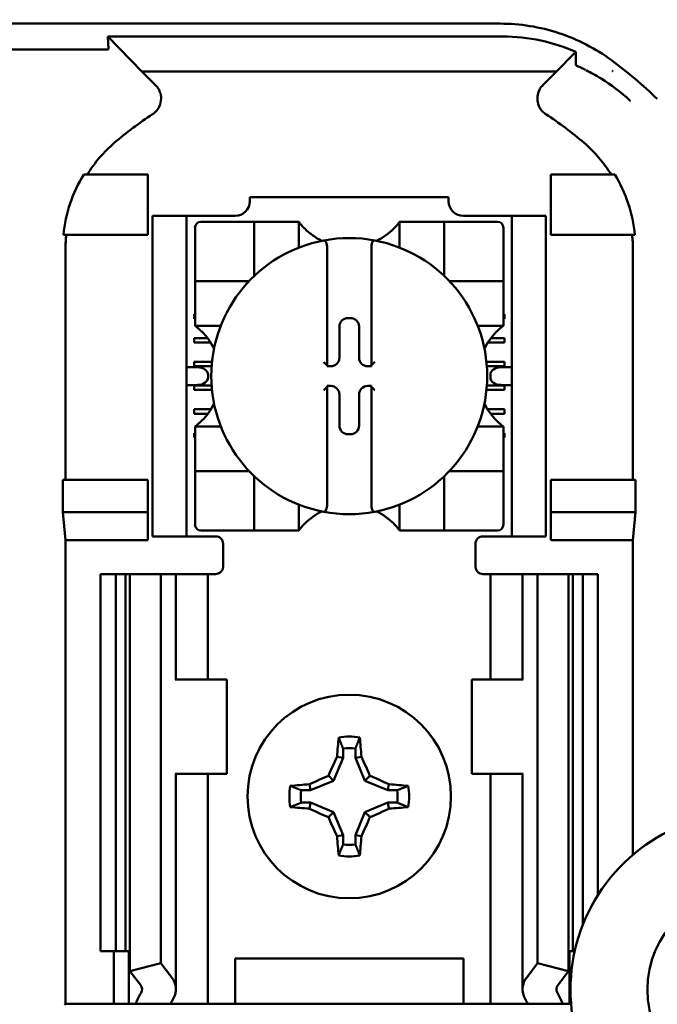
# Model space of a CAD drawing. Units: inches. Extents: x 2 to 108, y 1 to 84.
# Drawn here: x 34 to 35, y 48 to 49 of the extents above; entities that cross this region are included whole.
import ezdxf

# ---------------------------------------------------------------- set-up
doc = ezdxf.new("R2010")
doc.units = ezdxf.units.IN
doc.header["$LTSCALE"] = 5
doc.header["$MEASUREMENT"] = 0
doc.layers.add('Dimension (ANSI)', color=7, linetype='Continuous', lineweight=25)
doc.layers.add('Visible (ANSI)', color=7, linetype='Continuous', lineweight=50)
doc.styles.add('Note Text (ANSI)', font='tahoma.ttf')
doc.dimstyles.new('Default (ANSI)', dxfattribs={"dimscale": 5, "dimtxt": 0.12, "dimasz": 0.098425, "dimexe": 0.125, "dimexo": 0.0625, "dimgap": 0.031496, "dimtad": 0, "dimtih": 1, "dimtoh": 1, "dimrnd": 1e-08, "dimzin": 0, "dimdsep": 46, "dimtxsty": 'Note Text (ANSI)', "dimcen": 0.09, "dimdle": 0.393701, "dimclrd": 256, "dimclre": 256, "dimclrt": 256, "dimadec": 0, "dimazin": 1, "dimtfac": 1, "dimtofl": 0, "dimtmove": 0, "dimatfit": 3, "dimfxl": 1, "dimtolj": 1, "dimtzin": 4, "dimlwd": -1, "dimlwe": -1, "dimarcsym": 0})

# ---------------------------------------------------------------- blocks, each defined once
blk = doc.blocks.new('*D41')
at = {"layer": 'Defpoints', "color": 0, "transparency": 16777216}
for p in [(24.1008, 60.9456), (41.3433, 55.4337), (24.1008, 47.6812)]:
    blk.add_point(p, dxfattribs=at)
at = {"layer": 'Dimension (ANSI)', "transparency": 16777216}
for p, q in [((24.1008, 47.9937), (24.1008, 61.5706)), ((41.3433, 55.7462), (41.3433, 61.5706)), ((24.593, 60.9456), (33.5977, 60.9456)), ((40.8512, 60.9456), (35.8529, 60.9456))]:
    blk.add_line(p, q, dxfattribs=at)
for points in [[(24.593, 61.0276), (24.593, 60.8635), (24.1008, 60.9456)], [(40.8512, 61.0276), (40.8512, 60.8635), (41.3433, 60.9456)]]:
    blk.add_solid(points, dxfattribs=at)
at = {"layer": 'Dimension (ANSI)', "transparency": 16777216, "insert": (33.7552, 61.2518), "char_height": 0.6, "attachment_point": 1, "style": 'Note Text (ANSI)'}
blk.add_mtext('\\A1;17.24', dxfattribs=at)

msp = doc.modelspace()

# ---------------------------------------------------------------- linework, layer by layer
at = {"layer": 'Visible (ANSI)'}
for p, q in [((32.8138, 49.1805), (34.9641, 49.1805)), ((34.4446, 49.1468), (34.4436, 49.1633)), ((34.9677, 49.1633), (34.4436, 49.1633)), ((34.4436, 49.1633), (34.4887, 49.1172)), ((34.4404, 49.1461), (34.2126, 49.1461)), ((35.0393, 49.1172), (35.063, 49.1415)), ((34.4887, 49.1172), (35.0393, 49.1172)), ((34.4887, 49.1172), (34.507, 49.0989)), ((35.021, 49.0989), (35.0393, 49.1172)), ((35.1132, 49.1179), (35.1132, 49.1179)), ((35.114, 49.1179), (35.1132, 49.1179)), ((35.114, 49.1173), (35.114, 49.1179)), ((34.4965, 48.9805), (34.4116, 48.9805)), ((34.4965, 48.9005), (34.4965, 48.9805)), ((35.0315, 48.9805), (35.1163, 48.9805)), ((35.0315, 48.9005), (35.0315, 48.9805)), ((34.6321, 48.9505), (34.8959, 48.9505)), ((34.6321, 48.9505), (34.6321, 48.9452)), ((34.8959, 48.9452), (34.8959, 48.9505)), ((34.503, 48.9155), (34.503, 48.9255)), ((34.548, 48.9255), (34.503, 48.9255)), ((34.548, 48.9255), (34.548, 48.9155)), ((34.558, 48.9255), (34.548, 48.9255)), ((34.6124, 48.9255), (34.558, 48.9255)), ((34.97, 48.9255), (34.9156, 48.9255)), ((34.98, 48.9255), (34.97, 48.9255)), ((34.98, 48.9155), (34.98, 48.9255)), ((35.025, 48.9255), (34.98, 48.9255)), ((35.025, 48.9255), (35.025, 48.9155)), ((34.503, 48.9155), (34.503, 48.5105)), ((34.548, 48.9155), (34.548, 48.5105)), ((34.5593, 48.9098), (34.5593, 48.8468)), ((34.6301, 48.9177), (34.5671, 48.9177)), ((34.6301, 48.9177), (34.638, 48.9177)), ((34.638, 48.8468), (34.638, 48.9177)), ((34.6459, 48.9177), (34.638, 48.9177)), ((34.6459, 48.9177), (34.6892, 48.9177)), ((34.6971, 48.9177), (34.6892, 48.9177)), ((34.6971, 48.9177), (34.6971, 48.8834)), ((34.8309, 48.8834), (34.8309, 48.9177)), ((34.8309, 48.9177), (34.8388, 48.9177)), ((34.8388, 48.9177), (34.8821, 48.9177)), ((34.89, 48.9177), (34.8821, 48.9177)), ((34.89, 48.9177), (34.89, 48.8468)), ((34.89, 48.9177), (34.8978, 48.9177)), ((34.9608, 48.9177), (34.8978, 48.9177)), ((34.9687, 48.8468), (34.9687, 48.9098)), ((34.98, 48.9155), (34.98, 48.5105)), ((35.025, 48.9155), (35.025, 48.5105)), ((34.3847, 48.9005), (34.4965, 48.9005)), ((35.1432, 48.9005), (35.0315, 48.9005)), ((34.3876, 48.8818), (34.3876, 48.5755)), ((34.7345, 48.8848), (34.7345, 48.7276)), ((34.7935, 48.7276), (34.7935, 48.8848)), ((35.1404, 48.5755), (35.1404, 48.8818)), ((34.5593, 48.839), (34.5593, 48.8468)), ((34.9687, 48.8468), (34.9687, 48.839)), ((34.5593, 48.839), (34.6301, 48.839)), ((34.5593, 48.839), (34.5593, 48.8311)), ((34.5593, 48.7878), (34.5593, 48.8311)), ((34.8978, 48.839), (34.9687, 48.839)), ((34.9687, 48.8311), (34.9687, 48.839)), ((34.9687, 48.8311), (34.9687, 48.7878)), ((34.558, 48.795), (34.5593, 48.795)), ((34.558, 48.7891), (34.558, 48.795)), ((34.5593, 48.7891), (34.558, 48.7891)), ((34.7623, 48.79), (34.7656, 48.79)), ((34.9687, 48.795), (34.97, 48.795)), ((34.97, 48.7891), (34.9687, 48.7891)), ((34.97, 48.795), (34.97, 48.7891)), ((34.5593, 48.7799), (34.5593, 48.7878)), ((34.5936, 48.7799), (34.5593, 48.7799)), ((34.7509, 48.7374), (34.7509, 48.7786)), ((34.777, 48.7786), (34.777, 48.7374)), ((34.9687, 48.7799), (34.9344, 48.7799)), ((34.9687, 48.7799), (34.9687, 48.7878)), ((34.558, 48.7635), (34.5758, 48.7635)), ((34.558, 48.7576), (34.558, 48.7635)), ((34.9522, 48.7635), (34.97, 48.7635)), ((34.97, 48.7635), (34.97, 48.7576)), ((34.5798, 48.7576), (34.558, 48.7576)), ((34.97, 48.7576), (34.9481, 48.7576)), ((34.5625, 48.7248), (34.548, 48.7248)), ((34.558, 48.732), (34.5819, 48.732)), ((34.558, 48.7261), (34.558, 48.732)), ((34.5814, 48.7261), (34.558, 48.7261)), ((34.7345, 48.7276), (34.7345, 48.726)), ((34.7345, 48.726), (34.7395, 48.726)), ((34.7884, 48.726), (34.7935, 48.726)), ((34.7935, 48.726), (34.7935, 48.7276)), ((34.9461, 48.732), (34.97, 48.732)), ((34.97, 48.7261), (34.9466, 48.7261)), ((34.98, 48.7248), (34.9655, 48.7248)), ((34.97, 48.732), (34.97, 48.7261)), ((34.5766, 48.7148), (34.5766, 48.7112)), ((34.9513, 48.7112), (34.9513, 48.7148)), ((34.548, 48.7012), (34.5625, 48.7012)), ((34.558, 48.7005), (34.5813, 48.7005)), ((34.558, 48.6946), (34.558, 48.7005)), ((34.7345, 48.6999), (34.7345, 48.6984)), ((34.7395, 48.6999), (34.7345, 48.6999)), ((34.7345, 48.6984), (34.7345, 48.5411)), ((34.7935, 48.6999), (34.7884, 48.6999)), ((34.7935, 48.6984), (34.7935, 48.6999)), ((34.7935, 48.5411), (34.7935, 48.6984)), ((34.9466, 48.7005), (34.97, 48.7005)), ((34.9655, 48.7012), (34.98, 48.7012)), ((34.97, 48.7005), (34.97, 48.6946)), ((34.5818, 48.6946), (34.558, 48.6946)), ((34.7509, 48.6474), (34.7509, 48.6885)), ((34.777, 48.6885), (34.777, 48.6474)), ((34.97, 48.6946), (34.9461, 48.6946)), ((34.558, 48.669), (34.5802, 48.669)), ((34.558, 48.6631), (34.558, 48.669)), ((34.5762, 48.6631), (34.558, 48.6631)), ((34.9477, 48.669), (34.97, 48.669)), ((34.97, 48.6631), (34.9518, 48.6631)), ((34.97, 48.669), (34.97, 48.6631)), ((34.5593, 48.6461), (34.5936, 48.6461)), ((34.5593, 48.6461), (34.5593, 48.6382)), ((34.9344, 48.6461), (34.9687, 48.6461)), ((34.9687, 48.6461), (34.9687, 48.6382)), ((34.558, 48.6375), (34.5593, 48.6375)), ((34.558, 48.6316), (34.558, 48.6375)), ((34.5593, 48.6316), (34.558, 48.6316)), ((34.5593, 48.5949), (34.5593, 48.6382)), ((34.7656, 48.636), (34.7623, 48.636)), ((34.9687, 48.6382), (34.9687, 48.5949)), ((34.9687, 48.6375), (34.97, 48.6375)), ((34.97, 48.6316), (34.9687, 48.6316)), ((34.97, 48.6375), (34.97, 48.6316)), ((34.5593, 48.5949), (34.5593, 48.587)), ((34.9687, 48.587), (34.9687, 48.5949)), ((34.6301, 48.587), (34.5593, 48.587)), ((34.5593, 48.5791), (34.5593, 48.587)), ((34.5593, 48.5791), (34.5593, 48.5161)), ((34.638, 48.5083), (34.638, 48.5791)), ((34.89, 48.5791), (34.89, 48.5083)), ((34.9687, 48.587), (34.8978, 48.587)), ((34.9687, 48.587), (34.9687, 48.5791)), ((34.9687, 48.5161), (34.9687, 48.5791)), ((34.3839, 48.5325), (34.3839, 48.5755)), ((34.4965, 48.5755), (34.3839, 48.5755)), ((34.4965, 48.5325), (34.4965, 48.5755)), ((35.0315, 48.5325), (35.0315, 48.5755)), ((35.0315, 48.5755), (35.1441, 48.5755)), ((35.1441, 48.5755), (35.1441, 48.5325)), ((34.6971, 48.5426), (34.6971, 48.5083)), ((34.8309, 48.5083), (34.8309, 48.5426)), ((34.3876, 48.4955), (34.3839, 48.5325)), ((34.3839, 48.5325), (34.4965, 48.5325)), ((34.4965, 48.4955), (34.4965, 48.5325)), ((35.1441, 48.5325), (35.0315, 48.5325)), ((35.0315, 48.4955), (35.0315, 48.5325)), ((35.1441, 48.5325), (35.1404, 48.4955)), ((34.503, 48.5005), (34.503, 48.5105)), ((34.548, 48.5105), (34.548, 48.5005)), ((34.5671, 48.5083), (34.6301, 48.5083)), ((34.638, 48.5083), (34.6301, 48.5083)), ((34.638, 48.5083), (34.6459, 48.5083)), ((34.6892, 48.5083), (34.6459, 48.5083)), ((34.6971, 48.5083), (34.6892, 48.5083)), ((34.8309, 48.5083), (34.8388, 48.5083)), ((34.8821, 48.5083), (34.8388, 48.5083)), ((34.8821, 48.5083), (34.89, 48.5083)), ((34.8978, 48.5083), (34.89, 48.5083)), ((34.8978, 48.5083), (34.9608, 48.5083)), ((34.98, 48.5005), (34.98, 48.5105)), ((35.025, 48.5105), (35.025, 48.5005)), ((34.4965, 48.4955), (34.3876, 48.4955)), ((34.3876, 47.8805), (34.3876, 48.4955)), ((34.503, 48.5005), (34.548, 48.5005)), ((34.548, 48.5005), (34.558, 48.5005)), ((34.5865, 48.5005), (34.558, 48.5005)), ((34.5965, 48.4905), (34.5965, 48.4605)), ((34.9315, 48.4605), (34.9315, 48.4905)), ((34.9415, 48.5005), (34.97, 48.5005)), ((34.97, 48.5005), (34.98, 48.5005)), ((34.98, 48.5005), (35.025, 48.5005)), ((35.1404, 48.4955), (35.0315, 48.4955)), ((35.1404, 48.0781), (35.1404, 48.4955)), ((34.434, 48.4505), (34.454, 48.4505)), ((34.434, 48.4505), (34.434, 47.9505)), ((34.454, 48.4505), (34.4671, 48.4505)), ((34.454, 48.4505), (34.454, 47.9505)), ((34.4728, 48.4505), (34.4671, 48.4505)), ((34.4671, 48.4505), (34.4671, 47.9505)), ((34.4728, 48.4505), (34.4728, 47.9238)), ((34.4728, 48.4505), (34.514, 48.4505)), ((34.514, 48.4505), (34.514, 47.9343)), ((34.514, 48.4505), (34.528, 48.4505)), ((34.534, 48.4505), (34.528, 48.4505)), ((34.534, 48.4505), (34.5595, 48.4505)), ((34.534, 48.3105), (34.534, 48.4505)), ((34.5765, 48.4505), (34.5595, 48.4505)), ((34.5765, 48.4505), (34.5865, 48.4505)), ((34.5765, 48.3105), (34.5765, 48.4505)), ((34.9515, 48.4505), (34.9415, 48.4505)), ((34.9515, 48.4505), (34.9684, 48.4505)), ((34.9515, 48.4505), (34.9515, 48.3105)), ((34.994, 48.4505), (34.9684, 48.4505)), ((34.994, 48.4505), (35, 48.4505)), ((34.994, 48.4505), (34.994, 48.3105)), ((35.014, 48.4505), (35, 48.4505)), ((35.014, 48.4505), (35.014, 47.9343)), ((35.0551, 48.4505), (35.014, 48.4505)), ((35.0608, 48.4505), (35.0551, 48.4505)), ((35.0551, 48.4505), (35.0551, 47.9238)), ((35.0608, 48.4505), (35.074, 48.4505)), ((35.0608, 48.4505), (35.0608, 47.9505)), ((35.074, 48.4505), (35.094, 48.4505)), ((35.074, 48.4505), (35.074, 47.9851)), ((35.094, 48.4505), (35.094, 48.0246)), ((34.5342, 48.3105), (34.533, 48.3105)), ((34.6015, 48.3105), (34.5342, 48.3105)), ((34.6015, 48.1855), (34.6015, 48.3105)), ((34.9265, 48.3105), (34.9937, 48.3105)), ((34.9265, 48.3105), (34.9265, 48.1855)), ((34.995, 48.3105), (34.9937, 48.3105)), ((34.7558, 48.2191), (34.7558, 48.2066)), ((34.7722, 48.2066), (34.7722, 48.2191)), ((34.7558, 48.2066), (34.7432, 48.1763)), ((34.7558, 48.2066), (34.7478, 48.2082)), ((34.7722, 48.2066), (34.7801, 48.2082)), ((34.7848, 48.1763), (34.7722, 48.2066)), ((34.533, 48.1855), (34.5342, 48.1855)), ((34.534, 47.8997), (34.534, 48.1855)), ((34.5342, 48.1855), (34.6015, 48.1855)), ((34.5765, 47.8805), (34.5765, 48.1855)), ((34.7432, 48.1763), (34.7128, 48.1637)), ((34.7432, 48.1763), (34.7364, 48.1831)), ((34.7848, 48.1763), (34.7916, 48.1831)), ((34.8151, 48.1637), (34.7848, 48.1763)), ((34.9937, 48.1855), (34.9265, 48.1855)), ((34.9515, 48.1855), (34.9515, 47.8805)), ((34.9937, 48.1855), (34.995, 48.1855)), ((34.994, 48.1855), (34.994, 47.8997)), ((34.7128, 48.1637), (34.7004, 48.1637)), ((34.7128, 48.1637), (34.7113, 48.1716)), ((34.8151, 48.1637), (34.8167, 48.1716)), ((34.8276, 48.1637), (34.8151, 48.1637)), ((34.7004, 48.1473), (34.7128, 48.1473)), ((34.7128, 48.1473), (34.7113, 48.1393)), ((34.7128, 48.1473), (34.7432, 48.1347)), ((34.7848, 48.1347), (34.8151, 48.1473)), ((34.8151, 48.1473), (34.8276, 48.1473)), ((34.8151, 48.1473), (34.8167, 48.1393)), ((34.7432, 48.1347), (34.7364, 48.1279)), ((34.7432, 48.1347), (34.7558, 48.1043)), ((34.7722, 48.1043), (34.7848, 48.1347)), ((34.7848, 48.1347), (34.7916, 48.1279)), ((34.7558, 48.1043), (34.7478, 48.1028)), ((34.7558, 48.1043), (34.7558, 48.0919)), ((34.7722, 48.0919), (34.7722, 48.1043)), ((34.7722, 48.1043), (34.7801, 48.1028)), ((34.454, 47.9505), (34.434, 47.9505)), ((34.4515, 47.8805), (34.4515, 47.9505)), ((34.4671, 47.9505), (34.454, 47.9505)), ((34.4671, 47.9505), (34.4728, 47.9505)), ((34.4715, 47.8805), (34.4715, 47.9505)), ((34.6125, 47.8805), (34.6125, 47.9405)), ((34.6125, 47.9405), (34.9155, 47.9405)), ((34.9155, 47.9405), (34.9155, 47.8805)), ((35.0551, 47.9505), (35.0608, 47.9505)), ((35.0565, 47.9505), (35.0565, 47.8805)), ((35.0634, 47.9505), (35.0608, 47.9505)), ((34.4728, 47.9238), (34.514, 47.9343)), ((34.514, 47.9343), (34.528, 47.916)), ((35, 47.916), (35.014, 47.9343)), ((35.014, 47.9343), (35.0551, 47.9238)), ((34.4868, 47.9055), (34.4728, 47.9238)), ((35.0551, 47.9238), (35.0411, 47.9055)), ((34.3863, 47.8792), (34.3876, 47.8805)), ((34.3876, 47.8805), (34.4515, 47.8805)), ((34.4515, 47.8805), (34.4715, 47.8805)), ((34.4715, 47.8805), (34.4805, 47.8805)), ((34.527, 47.8805), (34.4805, 47.8805)), ((34.5595, 47.8805), (34.527, 47.8805)), ((34.5595, 47.8805), (34.5765, 47.8805)), ((34.5902, 47.8805), (34.5765, 47.8805)), ((34.5902, 47.8805), (34.6125, 47.8805)), ((34.6125, 47.8805), (34.9155, 47.8805)), ((34.9155, 47.8805), (34.9377, 47.8805)), ((34.9377, 47.8805), (34.9515, 47.8805)), ((34.9684, 47.8805), (34.9515, 47.8805)), ((34.9684, 47.8805), (35.001, 47.8805)), ((35.0475, 47.8805), (35.001, 47.8805)), ((35.0565, 47.8805), (35.0475, 47.8805)), ((35.0585, 47.8805), (35.0565, 47.8805))]:
    msp.add_line(p, q, dxfattribs=at)
for centre, radius in [((34.764, 48.1555), 0.135), ((35.2922, 47.8993), 0.1325)]:
    msp.add_circle(centre, radius, dxfattribs=at)
for centre, radius, start, end in [((34.764, 48.6583), 0.5878, 45.9222, 53.6676), ((34.764, 48.6583), 0.4793, 123.0051, 130.583), ((34.764, 48.6583), 0.4793, 49.417, 56.9949), ((34.6124, 48.9452), 0.0197, 270, 0), ((34.9156, 48.9452), 0.0197, 180, 270), ((34.5671, 48.9098), 0.00787, 90, 180), ((34.764, 48.9679), 0.0837, 225.0991, 244.407), ((34.764, 48.9679), 0.0837, 295.593, 314.9009), ((34.9608, 48.9098), 0.00787, 0, 90), ((34.764, 48.713), 0.1831, 100.6488, 259.3512), ((34.764, 48.713), 0.1831, 79.3512, 100.6488), ((34.764, 48.713), 0.1831, 280.6488, 79.3512), ((34.6301, 48.8468), 0.00787, 351.9277, 0), ((34.8978, 48.8468), 0.00787, 180, 188.0723), ((34.6301, 48.8468), 0.00787, 270, 278.0723), ((34.8978, 48.8468), 0.00787, 261.9277, 270), ((34.5091, 48.713), 0.0837, 25.593, 44.9009), ((35.0189, 48.713), 0.0837, 135.0991, 154.407), ((34.5091, 48.713), 0.0837, 315.0991, 334.407), ((35.0189, 48.713), 0.0837, 205.593, 224.9009), ((34.6301, 48.5791), 0.00787, 81.9277, 90), ((34.6301, 48.5791), 0.00787, 0, 8.0723), ((34.8978, 48.5791), 0.00787, 171.9277, 180), ((34.8978, 48.5791), 0.00787, 90, 98.0723), ((34.764, 48.4581), 0.0837, 115.593, 134.9009), ((34.764, 48.713), 0.1831, 259.3512, 280.6488), ((34.764, 48.4581), 0.0837, 45.0991, 64.407), ((34.5671, 48.5161), 0.00787, 180, 270), ((34.9608, 48.5161), 0.00787, 270, 0), ((34.5865, 48.4905), 0.01, 0, 90), ((34.9415, 48.4905), 0.01, 90, 180), ((34.5865, 48.4605), 0.01, 292.0243, 0), ((34.9415, 48.4605), 0.01, 180, 247.9757), ((34.764, 48.1555), 0.0795, 79.8408, 100.1592), ((34.764, 48.1555), 0.0642, 82.6326, 97.3674), ((34.764, 48.1555), 0.0795, 169.8408, 190.1592), ((34.764, 48.1555), 0.0642, 172.6326, 187.3674), ((34.764, 48.1555), 0.0642, 352.6326, 7.3674), ((34.764, 48.1555), 0.0795, 349.8408, 10.1592), ((35.2922, 47.8993), 0.2345, 75.2546, 284.7454), ((34.764, 48.1555), 0.0642, 262.6326, 277.3674), ((34.764, 48.1555), 0.0795, 259.8408, 280.1592)]:
    msp.add_arc(centre, radius, start, end, dxfattribs=at)
for centre, major_axis, ratio, start_param, end_param in [((34.626, 48.9026), (-0.2311, -0.0707), 0.834602, 5.942273, 6.033318), ((34.8982, 48.9028), (-0.2354, 0.069), 0.829175, 3.380126, 3.470466), ((34.7624, 48.7786), (-0.00808, 0.00808), 0.998783, 5.498396, 7.067974), ((34.7656, 48.7786), (0.00808, 0.00808), 0.998783, 5.498396, 7.067974), ((34.7395, 48.7375), (0.00808, -0.00808), 0.998783, 5.498396, 7.067974), ((34.7885, 48.7375), (-0.00808, -0.00808), 0.998783, 5.498396, 7.067974), ((34.5625, 48.7148), (-0.0141, 0), 0.707107, 3.141593, 4.712389), ((34.7305, 48.7276), (-0.00394, 0), 0.0349, 3.141593, 3.217906), ((34.7974, 48.7276), (-0.00394, 0), 0.0349, 6.206872, 6.283185), ((34.9655, 48.7148), (-0.0141, 0), 0.707107, 4.712389, 6.283185), ((34.5625, 48.7112), (-0.0141, 0), 0.707107, 1.570796, 3.141593), ((34.9655, 48.7112), (-0.0141, 0), 0.707107, 0, 1.570796), ((34.7305, 48.6984), (-0.00394, 0), 0.0349, 3.065279, 3.141592), ((34.7395, 48.6885), (0.00808, 0.00808), 0.998783, 5.498396, 7.067974), ((34.7885, 48.6885), (-0.00808, 0.00808), 0.998783, 5.498396, 7.067974), ((34.7974, 48.6984), (-0.00394, 0), 0.0349, 0, 0.076314), ((34.7624, 48.6474), (-0.00808, -0.00808), 0.998783, 5.498396, 7.067974), ((34.7656, 48.6474), (0.00808, -0.00808), 0.998783, 5.498396, 7.067974), ((34.7724, 48.1555), (0, 0.1508), 0.173648, 1.025501, 1.21363), ((34.7556, 48.1555), (0, -0.1508), 0.173648, 1.927963, 2.116092), ((34.7547, 48.1593), (0.0577, 0.1392), 0.173648, 1.284722, 1.471568), ((34.7732, 48.1593), (0.0577, -0.1392), 0.173648, 1.670024, 1.85687), ((34.7602, 48.1647), (0.1392, 0.0577), 0.173648, 1.670024, 1.85687), ((34.7678, 48.1647), (0.1392, -0.0577), 0.173648, 1.284722, 1.471568), ((34.764, 48.1471), (0.1508, 0), 0.173648, 1.927963, 2.116092), ((34.764, 48.1471), (0.1508, 0), 0.173648, 1.025501, 1.21363), ((34.764, 48.1639), (-0.1508, 0), 0.173648, 1.025501, 1.21363), ((34.7602, 48.1462), (-0.1392, 0.0577), 0.173648, 1.284722, 1.471568), ((34.7678, 48.1462), (-0.1392, -0.0577), 0.173648, 1.670024, 1.85687), ((34.764, 48.1639), (-0.1508, 0), 0.173648, 1.927963, 2.116092), ((34.7547, 48.1517), (-0.0577, 0.1392), 0.173648, 1.670024, 1.85687), ((34.7732, 48.1517), (-0.0577, -0.1392), 0.173648, 1.284722, 1.471568), ((34.7724, 48.1555), (0, 0.1508), 0.173648, 1.927963, 2.116092), ((34.7556, 48.1555), (0, -0.1508), 0.173648, 1.025501, 1.21363), ((34.464, 47.8997), (-0.07, 0), 0.57735, 2.822214, 3.558114), ((35.064, 47.8997), (-0.07, 0), 0.57735, 5.866664, 6.602564), ((34.464, 47.8997), (-0.025, 0), 0.57735, 2.822214, 3.558114), ((35.064, 47.8997), (-0.025, 0), 0.57735, 5.866664, 6.602564), ((34.7925, 47.8369), (-0.3211, 0), 0.57735, 5.963807, 6.045969), ((34.8729, 47.8379), (-0.3562, 0), 0.5, 6.004286, 6.041949), ((34.6551, 47.8379), (0.3562, 0), 0.5, 0.241236, 0.278899), ((34.7354, 47.8369), (-0.3211, 0), 0.57735, 3.378809, 3.460971)]:
    msp.add_ellipse(centre, major_axis=major_axis, ratio=ratio, start_param=start_param, end_param=end_param, dxfattribs=at)
for points, knots in [([(35.1123, 49.1319), (35.091, 49.1475), (35.0672, 49.1597), (35.017, 49.1762), (34.9906, 49.1805), (34.9641, 49.1805)], [0, 0, 0, 0, 0.2013159, 0.2013159, 0.402632, 0.402632, 0.402632, 0.402632]), ([(34.9677, 49.1633), (34.9848, 49.1633), (35.0017, 49.1615), (35.0346, 49.1545), (35.0502, 49.1494), (35.0649, 49.143)], [0, 0, 0, 0, 0.130315, 0.130315, 0.2608629, 0.2608629, 0.2608629, 0.2608629]), ([(34.4446, 49.1468), (34.4446, 49.1466), (34.4444, 49.1464), (34.4435, 49.1463), (34.4432, 49.1462), (34.4428, 49.1462), (34.4422, 49.1461), (34.442, 49.1461), (34.4417, 49.1461), (34.4413, 49.1461), (34.4412, 49.1461), (34.441, 49.1461), (34.4409, 49.1461), (34.4407, 49.1461), (34.4406, 49.1461), (34.4404, 49.1461)], [0, 0, 0, 0, 0.05460002, 0.05460002, 0.05460002, 0.07314563, 0.07314563, 0.07314563, 0.07989653, 0.07989653, 0.07989653, 0.08268704, 0.08268704, 0.08268704, 0.08528749, 0.08528749, 0.08528749, 0.08528749]), ([(35.0649, 49.143), (35.0646, 49.1428), (35.0643, 49.1426), (35.0637, 49.1421), (35.0633, 49.1418), (35.063, 49.1415)], [-0.007297079, -0.007297079, -0.007297079, -0.007297079, -0.003966297, -0.003966297, 0, 0, 0, 0]), ([(35.0649, 49.143), (35.0649, 49.1402), (35.0648, 49.1374), (35.0647, 49.1317), (35.0647, 49.1288), (35.0647, 49.1259)], [0.000211, 0.000211, 0.000211, 0.000211, 0.893646, 0.893646, 1.787137, 1.787137, 1.787137, 1.787137]), ([(35.0647, 49.1259), (35.0647, 49.1258), (35.0647, 49.1258), (35.0647, 49.1258), (35.0647, 49.1257), (35.0647, 49.1257), (35.0647, 49.1256), (35.0647, 49.1256), (35.0648, 49.1255), (35.0649, 49.1254), (35.065, 49.1253), (35.0652, 49.1252), (35.0653, 49.1251), (35.0654, 49.1251)], [-0.05523216, -0.05523216, -0.05523216, -0.05523216, -0.04702791, -0.04702791, -0.03910408, -0.03910408, -0.027799, -0.027799, -0.01507355, -0.01507355, -0.0045364, -0.0045364, 0, 0, 0, 0]), ([(35.0654, 49.125), (35.0656, 49.1249), (35.0659, 49.1248), (35.0666, 49.1244), (35.0671, 49.1242), (35.0677, 49.1239)], [-0.01943062, -0.01943062, -0.01943062, -0.01943062, -0.0098683, -0.0098683, -0.00064635, -0.00064635, -0.00064635, -0.00064635]), ([(35.0679, 49.1238), (35.0695, 49.1231), (35.0711, 49.1224), (35.0743, 49.1208), (35.0759, 49.12), (35.0776, 49.1192)], [0.00148933, 0.00148933, 0.00148933, 0.00148933, 0.0237134, 0.0237134, 0.04708724, 0.04708724, 0.04708724, 0.04708724]), ([(35.0784, 49.1188), (35.0848, 49.1155), (35.0915, 49.1118), (35.0982, 49.1076), (35.1112, 49.0995), (35.1243, 49.0898), (35.137, 49.0782), (35.1371, 49.0782), (35.1372, 49.0781), (35.1372, 49.078)], [-0.271184, -0.271184, -0.271184, -0.271184, -0.1784833, -0.1784833, -0.1784833, 0, 0, 0, 0.0011653, 0.0011653, 0.0011653, 0.0011653]), ([(35.114, 49.1173), (35.1138, 49.1174), (35.1137, 49.1175), (35.1135, 49.1177), (35.1133, 49.1178), (35.1132, 49.1179)], [-0.002476996, -0.002476996, -0.002476996, -0.002476996, -0.001247224, -0.001247224, 0, 0, 0, 0]), ([(34.5029, 49.0602), (34.5047, 49.0614), (34.5063, 49.0628), (34.5091, 49.0658), (34.5103, 49.0676), (34.5124, 49.0715), (34.5137, 49.0746), (34.5145, 49.0818), (34.5142, 49.0851), (34.5127, 49.0902), (34.5119, 49.0921), (34.5098, 49.0957), (34.5085, 49.0974), (34.507, 49.0989)], [-0.1431382, -0.1431382, -0.1431382, -0.1431382, -0.1153313, -0.1153313, -0.0875311, -0.0875311, -0.0564948, -0.0564948, -0.0318749, -0.0318749, -0.0159401, -0.0159401, 0, 0, 0, 0]), ([(35.021, 49.0989), (35.0195, 49.0974), (35.0182, 49.0957), (35.0161, 49.0921), (35.0153, 49.0902), (35.014, 49.0859), (35.0134, 49.0826), (35.0141, 49.0754), (35.0151, 49.0722), (35.0176, 49.0675), (35.0188, 49.0658), (35.0217, 49.0627), (35.0233, 49.0614), (35.025, 49.0602)], [-0.1431399, -0.1431399, -0.1431399, -0.1431399, -0.1153322, -0.1153322, -0.0875314, -0.0875314, -0.0564948, -0.0564948, -0.031875, -0.031875, -0.0159401, -0.0159401, 0, 0, 0, 0]), ([(34.4522, 49.0223), (34.4452, 49.0163), (34.4387, 49.0098), (34.4267, 48.9958), (34.4212, 48.9883), (34.4163, 48.9805)], [0, 0, 0, 0, 0.0699364, 0.0699364, 0.1404991, 0.1404991, 0.1404991, 0.1404991]), ([(35.1116, 48.9805), (35.1067, 48.9883), (35.1013, 48.9957), (35.0893, 49.0097), (35.0828, 49.0163), (35.0758, 49.0223)], [0.0009169, 0.0009169, 0.0009169, 0.0009169, 0.0710259, 0.0710259, 0.1414156, 0.1414156, 0.1414156, 0.1414156]), ([(34.4116, 48.9805), (34.4042, 48.9684), (34.3981, 48.9554), (34.3891, 48.9285), (34.3861, 48.9146), (34.3847, 48.9005)], [0.0002951, 0.0002951, 0.0002951, 0.0002951, 0.1086254, 0.1086254, 0.2165058, 0.2165058, 0.2165058, 0.2165058]), ([(35.1432, 48.9005), (35.1419, 48.9146), (35.1389, 48.9285), (35.1298, 48.9554), (35.1238, 48.9684), (35.1163, 48.9805)], [0.0000963, 0.0000963, 0.0000963, 0.0000963, 0.1079758, 0.1079758, 0.2163051, 0.2163051, 0.2163051, 0.2163051]), ([(34.7049, 48.9086), (34.7039, 48.9097), (34.7027, 48.9109), (34.7006, 48.9132), (34.6997, 48.9144), (34.6984, 48.9159), (34.6979, 48.9166), (34.6974, 48.9172), (34.6973, 48.9174), (34.6971, 48.9176), (34.6971, 48.9177), (34.6971, 48.9177)], [-0.03831228, -0.03831228, -0.03831228, -0.03831228, -0.02676761, -0.02676761, -0.01522294, -0.01522294, -0.00761147, -0.00761147, -0.00380574, -0.00380574, 0, 0, 0, 0]), ([(34.8309, 48.9177), (34.8309, 48.9177), (34.8309, 48.9176), (34.8307, 48.9174), (34.8305, 48.9172), (34.83, 48.9166), (34.8295, 48.9159), (34.8283, 48.9144), (34.8273, 48.9132), (34.8252, 48.9109), (34.8241, 48.9097), (34.823, 48.9086)], [-0.14757636, -0.14757636, -0.14757636, -0.14757636, -0.14377063, -0.14377063, -0.13996489, -0.13996489, -0.13235342, -0.13235342, -0.12080875, -0.12080875, -0.10926408, -0.10926408, -0.10926408, -0.10926408]), ([(34.7302, 48.8929), (34.7303, 48.8929), (34.7304, 48.8929), (34.7305, 48.8929), (34.7307, 48.8929), (34.7309, 48.8929), (34.7313, 48.8928), (34.7315, 48.8927), (34.7321, 48.8923), (34.7326, 48.8918), (34.7334, 48.8906), (34.7337, 48.8896), (34.7343, 48.8876), (34.7345, 48.8861), (34.7345, 48.8848)], [0.09360857, 0.09360857, 0.09360857, 0.09360857, 0.09447958, 0.09447958, 0.09447958, 0.09583923, 0.09583923, 0.09736703, 0.09736703, 0.10168327, 0.10168327, 0.10831977, 0.10831977, 0.11777155, 0.11777155, 0.11777155, 0.11777155]), ([(34.7978, 48.8929), (34.7977, 48.8929), (34.7976, 48.8929), (34.7974, 48.8929), (34.7973, 48.8929), (34.7971, 48.8929), (34.7967, 48.8928), (34.7965, 48.8927), (34.7958, 48.8923), (34.7954, 48.8918), (34.7946, 48.8906), (34.7942, 48.8896), (34.7937, 48.8876), (34.7935, 48.8861), (34.7935, 48.8848)], [-0.00087101, -0.00087101, -0.00087101, -0.00087101, 0, 0, 0, 0.00135965, 0.00135965, 0.00288745, 0.00288745, 0.00720369, 0.00720369, 0.0138402, 0.0138402, 0.02329198, 0.02329198, 0.02329198, 0.02329198]), ([(34.5593, 48.7799), (34.5593, 48.7799), (34.5593, 48.7799), (34.5596, 48.7797), (34.5597, 48.7795), (34.5604, 48.779), (34.561, 48.7785), (34.5626, 48.7773), (34.5637, 48.7763), (34.5661, 48.7742), (34.5672, 48.7731), (34.5683, 48.772)], [-0.14756864, -0.14756864, -0.14756864, -0.14756864, -0.1437629, -0.1437629, -0.13995717, -0.13995717, -0.1323457, -0.1323457, -0.12080103, -0.12080103, -0.10925636, -0.10925636, -0.10925636, -0.10925636]), ([(34.9596, 48.772), (34.9607, 48.7731), (34.9619, 48.7742), (34.9642, 48.7763), (34.9654, 48.7773), (34.9669, 48.7785), (34.9675, 48.779), (34.9682, 48.7795), (34.9684, 48.7797), (34.9686, 48.7799), (34.9687, 48.7799), (34.9687, 48.7799)], [0.10925636, 0.10925636, 0.10925636, 0.10925636, 0.12080103, 0.12080103, 0.1323457, 0.1323457, 0.13995717, 0.13995717, 0.1437629, 0.1437629, 0.14756864, 0.14756864, 0.14756864, 0.14756864]), ([(34.7302, 48.7317), (34.7302, 48.7317), (34.7302, 48.7316), (34.7306, 48.7312), (34.731, 48.7308), (34.7318, 48.7301), (34.7322, 48.7297), (34.7329, 48.729), (34.7333, 48.7286), (34.7338, 48.7281), (34.734, 48.7279), (34.7343, 48.7277), (34.7344, 48.7276), (34.7344, 48.7276), (34.7344, 48.7276), (34.7344, 48.7276)], [-0.00020122, -0.00020122, -0.00020122, -0.00020122, 0, 0, 0.00433174, 0.00433174, 0.00846618, 0.00846618, 0.01284973, 0.01284973, 0.01612611, 0.01612611, 0.01896459, 0.01896459, 0.01918596, 0.01918596, 0.01918596, 0.01918596]), ([(34.7978, 48.7317), (34.7978, 48.7317), (34.7978, 48.7316), (34.7974, 48.7312), (34.7969, 48.7308), (34.7962, 48.7301), (34.7958, 48.7297), (34.795, 48.729), (34.7947, 48.7286), (34.7941, 48.7281), (34.7939, 48.7279), (34.7937, 48.7277), (34.7936, 48.7276), (34.7935, 48.7276), (34.7935, 48.7276), (34.7935, 48.7276)], [-0.00020122, -0.00020122, -0.00020122, -0.00020122, 0, 0, 0.00433174, 0.00433174, 0.00846618, 0.00846618, 0.01284973, 0.01284973, 0.01612611, 0.01612611, 0.01896459, 0.01896459, 0.01918596, 0.01918596, 0.01918596, 0.01918596]), ([(34.7302, 48.6943), (34.7302, 48.6943), (34.7302, 48.6943), (34.7306, 48.6947), (34.731, 48.6952), (34.7318, 48.6959), (34.7322, 48.6963), (34.7329, 48.697), (34.7333, 48.6974), (34.7338, 48.6979), (34.734, 48.6981), (34.7343, 48.6983), (34.7344, 48.6984), (34.7344, 48.6984), (34.7344, 48.6984), (34.7344, 48.6984)], [-0.00020122, -0.00020122, -0.00020122, -0.00020122, 0, 0, 0.00433174, 0.00433174, 0.00846618, 0.00846618, 0.01284973, 0.01284973, 0.01612611, 0.01612611, 0.01896459, 0.01896459, 0.01918596, 0.01918596, 0.01918596, 0.01918596]), ([(34.7978, 48.6943), (34.7978, 48.6943), (34.7978, 48.6943), (34.7974, 48.6947), (34.7969, 48.6952), (34.7962, 48.6959), (34.7958, 48.6963), (34.795, 48.697), (34.7947, 48.6974), (34.7941, 48.6979), (34.7939, 48.6981), (34.7937, 48.6983), (34.7936, 48.6984), (34.7935, 48.6984), (34.7935, 48.6984), (34.7935, 48.6984)], [-0.00020122, -0.00020122, -0.00020122, -0.00020122, 0, 0, 0.00433174, 0.00433174, 0.00846618, 0.00846618, 0.01284973, 0.01284973, 0.01612611, 0.01612611, 0.01896459, 0.01896459, 0.01918596, 0.01918596, 0.01918596, 0.01918596]), ([(34.5683, 48.6539), (34.5672, 48.6529), (34.5661, 48.6517), (34.5637, 48.6497), (34.5626, 48.6487), (34.561, 48.6474), (34.5604, 48.6469), (34.5597, 48.6464), (34.5596, 48.6463), (34.5593, 48.6461), (34.5593, 48.6461), (34.5593, 48.6461)], [-0.03831228, -0.03831228, -0.03831228, -0.03831228, -0.02676761, -0.02676761, -0.01522294, -0.01522294, -0.00761147, -0.00761147, -0.00380574, -0.00380574, 0, 0, 0, 0]), ([(34.9687, 48.6461), (34.9687, 48.6461), (34.9686, 48.6461), (34.9684, 48.6463), (34.9682, 48.6464), (34.9675, 48.6469), (34.9669, 48.6474), (34.9654, 48.6487), (34.9642, 48.6497), (34.9619, 48.6517), (34.9607, 48.6529), (34.9596, 48.6539)], [-0.14756864, -0.14756864, -0.14756864, -0.14756864, -0.1437629, -0.1437629, -0.13995717, -0.13995717, -0.1323457, -0.1323457, -0.12080103, -0.12080103, -0.10925636, -0.10925636, -0.10925636, -0.10925636]), ([(34.7302, 48.5331), (34.7303, 48.533), (34.7304, 48.533), (34.7305, 48.533), (34.7307, 48.533), (34.7309, 48.5331), (34.7313, 48.5332), (34.7315, 48.5333), (34.7321, 48.5337), (34.7326, 48.5342), (34.7334, 48.5354), (34.7337, 48.5364), (34.7343, 48.5384), (34.7345, 48.5399), (34.7345, 48.5411)], [-0.00087101, -0.00087101, -0.00087101, -0.00087101, 0, 0, 0, 0.00135965, 0.00135965, 0.00288745, 0.00288745, 0.00720369, 0.00720369, 0.0138402, 0.0138402, 0.02329198, 0.02329198, 0.02329198, 0.02329198]), ([(34.7978, 48.5331), (34.7977, 48.533), (34.7976, 48.533), (34.7974, 48.533), (34.7973, 48.533), (34.7971, 48.5331), (34.7967, 48.5332), (34.7965, 48.5333), (34.7958, 48.5337), (34.7954, 48.5342), (34.7946, 48.5354), (34.7942, 48.5364), (34.7937, 48.5384), (34.7935, 48.5399), (34.7935, 48.5411)], [0.09351326, 0.09351326, 0.09351326, 0.09351326, 0.09438426, 0.09438426, 0.09438426, 0.09574391, 0.09574391, 0.09727172, 0.09727172, 0.10158796, 0.10158796, 0.10822446, 0.10822446, 0.11767624, 0.11767624, 0.11767624, 0.11767624]), ([(34.6971, 48.5083), (34.6971, 48.5083), (34.6971, 48.5083), (34.6973, 48.5086), (34.6974, 48.5088), (34.6979, 48.5094), (34.6984, 48.51), (34.6997, 48.5116), (34.7006, 48.5128), (34.7027, 48.5151), (34.7039, 48.5163), (34.7049, 48.5173)], [-0.14756864, -0.14756864, -0.14756864, -0.14756864, -0.1437629, -0.1437629, -0.13995717, -0.13995717, -0.1323457, -0.1323457, -0.12080103, -0.12080103, -0.10925636, -0.10925636, -0.10925636, -0.10925636]), ([(34.823, 48.5173), (34.8241, 48.5163), (34.8252, 48.5151), (34.8273, 48.5128), (34.8283, 48.5116), (34.8295, 48.51), (34.83, 48.5094), (34.8305, 48.5088), (34.8307, 48.5086), (34.8309, 48.5083), (34.8309, 48.5083), (34.8309, 48.5083)], [-0.03831228, -0.03831228, -0.03831228, -0.03831228, -0.02676761, -0.02676761, -0.01522294, -0.01522294, -0.00761147, -0.00761147, -0.00380574, -0.00380574, 0, 0, 0, 0])]:
    msp.add_open_spline(points, degree=3, knots=knots, dxfattribs=at)
for points in [[(34.5865, 48.4505), (34.5877, 48.4505), (34.589, 48.4507), (34.5902, 48.4512)], [(34.9415, 48.4505), (34.9403, 48.4505), (34.9389, 48.4507), (34.9377, 48.4512)]]:
    msp.add_open_spline(points, degree=3, dxfattribs=at)
for points in [[(34.7558, 48.2191), (34.7532, 48.2257), (34.75, 48.2337)], [(34.7722, 48.2191), (34.7748, 48.2257), (34.778, 48.2337)], [(34.7004, 48.1637), (34.6938, 48.1663), (34.6858, 48.1695)], [(34.8276, 48.1637), (34.8342, 48.1663), (34.8422, 48.1695)], [(34.7004, 48.1473), (34.6938, 48.1447), (34.6858, 48.1415)], [(34.8276, 48.1473), (34.8342, 48.1447), (34.8422, 48.1415)], [(34.7558, 48.0919), (34.7532, 48.0853), (34.75, 48.0773)], [(34.7722, 48.0919), (34.7748, 48.0853), (34.778, 48.0773)]]:
    msp.add_rational_spline(points, [1.03566151999, 1.03921745307, 1.03237175083], degree=2, dxfattribs=at)

# ---------------------------------------------------------------- dimensions: what is measured, and where the dimension line sits
at = {"layer": 'Dimension (ANSI)'}
dim = msp.add_linear_dim(base=(24.1008, 60.9456), p1=(41.3433, 55.4337), p2=(24.1008, 47.6812), angle=180, dimstyle='Default (ANSI)', override={"dimgap": 0.031496, "dimtih": 0, "dimtoh": 0, "dimdec": 2, "dimtol": 0, "dimlim": 0, "dimtp": 0, "dimtm": 0, "dimtdec": 2, "dimatfit": 1}, dxfattribs=at)
dim.commit()
dim.dimension.update_dxf_attribs({"geometry": '*D41', "text_midpoint": (34.7253, 60.9456), "dimtype": 160})

doc.saveas('drawing.dxf')
